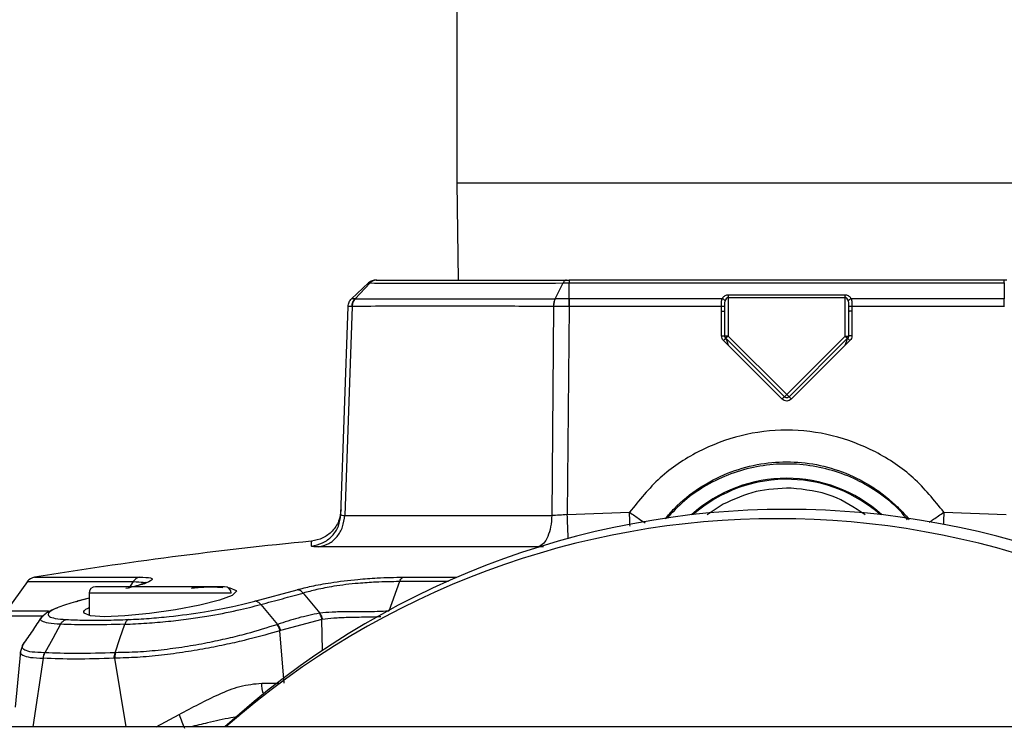
# Model space of a CAD drawing. Units: inches. Extents: x 0.4 to 10.6, y 0.4 to 8.1.
# Drawn here: x 7.1 to 7.2, y 6.3 to 6.4 of the extents above; entities that cross this region are included whole.
import ezdxf

# ---------------------------------------------------------------- set-up
doc = ezdxf.new("R2010")
doc.units = ezdxf.units.IN
doc.header["$MEASUREMENT"] = 0

msp = doc.modelspace()

# ---------------------------------------------------------------- linework, layer by layer
at = {"color": 7, "linetype": 'Continuous', "lineweight": 25}
for p, q in [((7.151810743921823, 6.453209866850218), (7.151810743921823, 6.337865866850311)), ((7.151810743921823, 6.337865866850311), (7.152003535071788, 6.323884323543161)), ((7.139130495793004, 6.323461256174491), (7.136685770708916, 6.321181513152121)), ((7.137190208018388, 6.321181519941656), (7.13934432130768, 6.323461220214377)), ((7.165976868497065, 6.321181546820563), (7.167132780998666, 6.323461271340512)), ((7.167983785878202, 6.321181506718312), (7.167983785878202, 6.323461256175481)), ((7.167983785878202, 6.323461256175481), (7.230637701965446, 6.323461256175481)), ((7.230637701965446, 6.323884323543151), (7.167983893467494, 6.323884323542925)), ((7.230637701965446, 6.323461256175481), (7.230637701965446, 6.321181513278344)), ((7.207746734865903, 6.32171349976585), (7.190874752977746, 6.32171349976585)), ((7.207746734865903, 6.32136797833197), (7.207746734865903, 6.321713499765831)), ((7.137190201034468, 6.321181509365915), (7.13718587868299, 6.32118150843631)), ((7.165976886000484, 6.321181509960423), (7.165985204505438, 6.321181510777501)), ((7.167983786236156, 6.321181511814804), (7.167975950100722, 6.321181507418111)), ((7.190007207908359, 6.321181506718255), (7.167983785878202, 6.321181506718255)), ((7.190874752977746, 6.32136797833197), (7.190874752977777, 6.31582309254819)), ((7.190874752977746, 6.32136797833197), (7.207746734865903, 6.32136797833197)), ((7.207746734865903, 6.315823092548182), (7.207746734865903, 6.32136797833197)), ((7.230637701965446, 6.321181513278267), (7.20861428014499, 6.321181506718255)), ((7.230645496968124, 6.321181509550867), (7.230637701903085, 6.321181513864883)), ((7.135138620080129, 6.290093606024095), (7.136185933014867, 6.320084724489766)), ((7.136746870201523, 6.320084718654961), (7.135687055868528, 6.289986367479688)), ((7.13675066305195, 6.320084788841574), (7.136746870201523, 6.320084718654961)), ((7.165745954020562, 6.320084717407088), (7.165499323267053, 6.289986367463306)), ((7.165745954020562, 6.320084717407088), (7.165738791609646, 6.320084717407088)), ((7.167978064401146, 6.320084728442834), (7.167715967061826, 6.290093606668347)), ((7.167983785878202, 6.320084728442834), (7.167978064401146, 6.320084728442834)), ((7.189930188975762, 6.320084728442834), (7.167983785878202, 6.320084728442834)), ((7.189929844306235, 6.319383086061069), (7.189930188975762, 6.320084728442834)), ((7.189929871087982, 6.315839580499371), (7.189929844306234, 6.319383086061069)), ((7.190402312032864, 6.319366598106773), (7.190402470976126, 6.320068240477797)), ((7.190402312032864, 6.315823092548174), (7.190402312032864, 6.319366597903083)), ((7.208219016865717, 6.320068240553545), (7.208219175810785, 6.319366599397167)), ((7.208219175810822, 6.319366599602409), (7.208219175810822, 6.315823092753451)), ((7.208691298866843, 6.320084729575593), (7.208691643755163, 6.319383087348585)), ((7.230637659248439, 6.320084729575595), (7.208691298866843, 6.320084729575593)), ((7.208691643755163, 6.319383087348585), (7.208691616755667, 6.315839580499371)), ((7.230643423478832, 6.32008472427449), (7.230637659248439, 6.32008472427449)), ((7.190874753328707, 6.314503315365038), (7.190206621174376, 6.315171447647404)), ((7.190874752977777, 6.31582309254819), (7.190402312032864, 6.31582309254819)), ((7.190874752977777, 6.31582309254819), (7.190540686781924, 6.315489026352337)), ((7.198976677725837, 6.307053035408446), (7.190540686781951, 6.315489026352332)), ((7.190874752977777, 6.31582309254819), (7.199310743921846, 6.307387101604101)), ((7.199310743921846, 6.307387101604101), (7.207746734865903, 6.315823092548182)), ((7.208080801061707, 6.315489026352325), (7.199644810117695, 6.307053035408312)), ((7.207746734865903, 6.315823092548182), (7.208080801061729, 6.315489026352333)), ((7.207746734865903, 6.315823092548182), (7.208219175810785, 6.31582309254819)), ((7.208414867409462, 6.315171448231968), (7.207746734832502, 6.314503315682678)), ((7.198642611243702, 6.30673545736772), (7.190874753328707, 6.314503315365038)), ((7.207746734832502, 6.314503315682678), (7.199978876313497, 6.306735457163622)), ((7.199310743921846, 6.307387101604101), (7.198976677725971, 6.307053035408287)), ((7.199310743921846, 6.307387101604101), (7.199644810117682, 6.307053035408282)), ((7.167715967061826, 6.290093606668347), (7.176691711046864, 6.290443204537009)), ((7.221929776795211, 6.290443204530393), (7.230905520806707, 6.290093603807247)), ((7.135687055868528, 6.289986367479688), (7.1654993232672, 6.289986367463307)), ((7.163526854904381, 6.285455357737239), (7.131975420596497, 6.285455357924007)), ((7.089997983400092, 6.280454252936473), (7.086936633620163, 6.276193987100405)), ((7.104725731312922, 6.279576395603476), (7.10526466588366, 6.280448176421917)), ((7.122760330772453, 6.277640318220154), (7.128822376758274, 6.279272930553185)), ((7.14358330853287, 6.280448609330204), (7.142024884314479, 6.276194517168811)), ((7.098876649433635, 6.278076877741645), (7.09717496949694, 6.277623550088419)), ((7.098876649433635, 6.278774087322677), (7.098876649433635, 6.275622312282771)), ((7.129714244236761, 6.278801434687336), (7.132095022774584, 6.275910094921217)), ((7.12360574962784, 6.277156952875839), (7.126019965671624, 6.274271824749164)), ((7.092141778913267, 6.275378780676768), (7.091983082900356, 6.275237930027423)), ((7.092552935732461, 6.275743702919639), (7.092241205220487, 6.275467026497674)), ((7.132411101545437, 6.275013322890172), (7.126458782702914, 6.273400983918266)), ((7.13209500750061, 6.275910072508778), (7.132040577353951, 6.275902363455875)), ((7.132411101552061, 6.275013322891339), (7.132454486021136, 6.275022096360416)), ((7.126458782702914, 6.273400983918266), (7.126369488934107, 6.273371898755292)), ((7.126960892260858, 6.265828247905012), (7.126369488934107, 6.273371898755292)), ((7.089407516154933, 6.27149006100966), (7.088991003149959, 6.270405427387336)), ((7.089457007604844, 6.271502232829583), (7.089507221920841, 6.271617972430759)), ((7.088997917769833, 6.270407015888567), (7.088246363433065, 6.262376702189808)), ((7.092323367015429, 6.269412125449588), (7.092262977030565, 6.269412226488757)), ((7.102571552141268, 6.26941459383083), (7.102505671828398, 6.269412276865867)), ((7.102696021867652, 6.270213145960142), (7.102625742911116, 6.270210366378001)), ((7.484562516022366, 6.259514342191578), (6.914641256179985, 6.259514342191578))]:
    msp.add_line(p, q, dxfattribs=at)
at = {"color": 1, "linetype": 'Continuous', "lineweight": 25}
for p, q in [((7.151810743921823, 6.337865866850311), (7.246810743921824, 6.337865866850311)), ((7.190672656568609, 6.315106207619118), (7.190874753328707, 6.314503315365037)), ((7.207746734832502, 6.314503315682678), (7.207953529134052, 6.31511873945367)), ((7.19017128780731, 6.291593198341734), (7.187863639780663, 6.290079683976884)), ((7.164313869926078, 6.285465518344366), (7.163526854904381, 6.285455357737239)), ((7.091019989938919, 6.281084102098582), (7.10613755901798, 6.281084102098598)), ((7.150621950954887, 6.280442531546084), (7.143583309381522, 6.280448608614433)), ((7.098876649433635, 6.278054206964462), (7.097267447817202, 6.277640128337096)), ((7.119349090378519, 6.278774087322678), (7.098876649433635, 6.278774087322677)), ((7.093055544013186, 6.276193987100406), (7.086936633619742, 6.276193987100405)), ((7.132499336802777, 6.270537497014289), (7.132411101545437, 6.275013322890172)), ((7.092262976930295, 6.269412226488925), (7.090789939536269, 6.259514342191575)), ((7.104231976269513, 6.259514342191575), (7.102571552269515, 6.269414593048964)), ((7.123734580063871, 6.26583248466926), (7.1262047347895, 6.265829240885956)), ((7.10855391302758, 6.259514342191575), (7.111848657556795, 6.261298374595997))]:
    msp.add_line(p, q, dxfattribs=at)
at = {"color": 7, "linetype": 'Continuous', "lineweight": 25, "flags": 128}
for points in [[(7.118894142119185, 6.279560064869782), (7.11913016704155, 6.279544167937756), (7.120056523623435, 6.279193138577652), (7.120104997030328, 6.279058662410132), (7.11947294517752, 6.278468500432443), (7.117662003217383, 6.277774882915649), (7.114848793629832, 6.277047001349224), (7.111344241729989, 6.276371029722519), (7.107585224971319, 6.275833410955222), (7.104041153140614, 6.275498955406826), (7.101115511469888, 6.275399734572026), (7.099097481720016, 6.275537642452433), (7.098169878537236, 6.275893296987348), (7.098120745061643, 6.276030362953322), (7.098120745061643, 6.276030362953322)], [(7.094771464954909, 6.27430188840207), (7.093650628403422, 6.272256346432005), (7.092530104135954, 6.270210650631025)], [(7.102625717054029, 6.270210394411215), (7.103327049870321, 6.272256100710311), (7.104028499868685, 6.274301850602856)]]:
    msp.add_lwpolyline(points, dxfattribs=at)
at = {"color": 7, "linetype": 'Continuous', "lineweight": 25}
for centre, radius, start, end in [((7.19931074392153, 6.274863536141576), 0.02047189101150351, 47.97743389435598, 132.0225661059679), ((7.199310743921825, 6.170856827480159), 0.1200000000000002, 90, 132.3696327746377), ((7.199310743921825, 6.170856827480159), 0.1200000000000002, 47.63036722536226, 90), ((7.197968258633243, 6.169514342191573), 0.12, 48.59037789073096, 131.4096221092691), ((7.192168929560079, 5.659336817733702), 0.6299212598425196, 95.58244412319831, 99.24021140610998), ((7.091272862287966, 6.279529733888348), 0.001574803149606589, 99.24021148477937, 144.3006313798104), ((7.099821531323399, 6.278774087322677), 0.00094488188976527, 90, 180), ((7.118404208488753, 6.278774087322678), 0.00094488188976527, 0, 90)]:
    msp.add_arc(centre, radius, start, end, dxfattribs=at)
at = {"color": 1, "linetype": 'Continuous', "lineweight": 25}
for radius, start, end in [(0.02032242354096882, 88.11041951374678, 131.4280387158572), (0.02032242354096842, 48.57196128446575, 88.11041951374678)]:
    msp.add_arc((7.19931074392153, 6.274863536141576), radius, start, end, dxfattribs=at)
at = {"color": 7, "linetype": 'Continuous', "lineweight": 25}
for points, knots in [([(7.139130487181509, 6.323461270935907), (7.13914114705743, 6.323460775440672), (7.139162467961201, 6.323459784396658), (7.139283707299286, 6.323460741403298), (7.139344330243507, 6.32346121993247)], [0, 0, 0, 0, 0.4999729858468728, 1, 1, 1, 1]), ([(7.140298448007494, 6.32388432354315), (7.14021090458812, 6.323879016546921), (7.140035817031154, 6.323868402510921), (7.139783019083751, 6.323782226268655), (7.139545938648896, 6.323651200290971), (7.139411511887439, 6.323524569415962), (7.139344298287257, 6.32346125377173)], [0, 0, 0, 0, 0.2499971324970399, 0.4999963160047338, 0.7499973417374708, 1, 1, 1, 1]), ([(7.139344298287639, 6.323461253772133), (7.140988331496238, 6.323451133636807), (7.144278580573728, 6.323430879930407), (7.150881495398342, 6.323424520208119), (7.158436116358068, 6.323430907344581), (7.164235189514574, 6.323451154509711), (7.16713278495988, 6.32346127131491)], [0, 0, 0, 0, 0.2498325237157443, 0.4999967314431601, 0.75016573260809, 1, 1, 1, 1]), ([(7.140204511459148, 6.32388432354315), (7.140210132696191, 6.32388432354315), (7.140221837633484, 6.32388432354315), (7.140272247318972, 6.32388432354315), (7.140298448007494, 6.32388432354315)], [0, 0, 0, 0, 0.4802449516069657, 0.9999999999999999, 0.9999999999999999, 0.9999999999999999, 0.9999999999999999]), ([(7.140298448007494, 6.32388432354315), (7.140307682810117, 6.32388432354315), (7.140735179995771, 6.323884323543151), (7.141642987081824, 6.32388432354315), (7.143058603749395, 6.323884323543151), (7.144567558634228, 6.32388432354315), (7.147315811430136, 6.323884323543151), (7.1519696718899, 6.323884323543151), (7.159095923137262, 6.323884323543151), (7.164783658558272, 6.323884323543151), (7.167625776145604, 6.32388432354315)], [0, 0, 0, 0, 0.001583648992287719, 0.07331022815269872, 0.1427581197490442, 0.2122159282084071, 0.2817782815487304, 0.5001577881433785, 0.7502326961340914, 0.9999999999999999, 0.9999999999999999, 0.9999999999999999, 0.9999999999999999]), ([(7.167625776145966, 6.32388432376627), (7.167580296168859, 6.323879090590556), (7.167489346036582, 6.323868625369293), (7.167358654151841, 6.323781826494947), (7.167236235950644, 6.323651389632924), (7.167167278703551, 6.323524624458449), (7.167132796545933, 6.323461235374473)], [0, 0, 0, 0, 0.2500283903138578, 0.500002784039345, 0.7499757670692195, 1, 1, 1, 1]), ([(7.167132796545933, 6.323461235374473), (7.167268341113406, 6.323460752792781), (7.167539448118804, 6.32345978756577), (7.167835662267773, 6.323460775492343), (7.167983779104975, 6.32346126948819)], [0, 0, 0, 0, 0.4999670416989008, 1, 1, 1, 1]), ([(7.167625776145604, 6.32388432354315), (7.167684432438932, 6.323884323543151), (7.167798587246272, 6.323884323543151), (7.167923274436678, 6.32388432354315), (7.167983893467494, 6.32388432354315)], [0, 0, 0, 0, 0.5138311271756963, 1, 1, 1, 1]), ([(7.230995540998045, 6.323884323543151), (7.23093618865761, 6.323884323543151), (7.230821835896397, 6.323884323543151), (7.230697502694094, 6.323884323543151), (7.230637701965446, 6.323884323543151)], [0, 0, 0, 0, 0.5190284852352461, 1, 1, 1, 1]), ([(7.190874752977746, 6.32171349976585), (7.190821461498115, 6.321710894404427), (7.190712142735152, 6.321705549931171), (7.190509300424706, 6.321653791600541), (7.190295510942796, 6.321544528164763), (7.190114003844763, 6.321373171035783), (7.190042526547094, 6.321244892302211), (7.190007207908359, 6.321181506718312)], [0, 0, 0, 0, 0.1283100583632966, 0.2632071196554782, 0.5160467179064779, 0.7608671327587835, 1, 1, 1, 1]), ([(7.20861428014499, 6.321181506718313), (7.208577574875458, 6.321247921251897), (7.208506518043974, 6.321376491519366), (7.20832205294601, 6.321546282318733), (7.20811259591924, 6.321653335470529), (7.20791008928049, 6.321705873197743), (7.207800662386662, 6.321710982038301), (7.207746734865903, 6.32171349976585)], [0, 0, 0, 0, 0.2500105749798931, 0.4839893433038907, 0.736770474057329, 0.8702758048958342, 1, 1, 1, 1]), ([(7.136185933010958, 6.320084724379844), (7.136195347480372, 6.320187571639073), (7.136214176429525, 6.320393266270324), (7.136318760977993, 6.320686479365476), (7.136471440653144, 6.320957774046274), (7.136614328933031, 6.321106931061276), (7.136685773033793, 6.321181509527875)], [0, 0, 0, 0, 0.2499998629103063, 0.4999999999954777, 0.7500001371035413, 1, 1, 1, 1]), ([(7.137185878791904, 6.321181508347245), (7.137041685997156, 6.321181289570674), (7.136753209144463, 6.321180851879063), (7.136708256427404, 6.321181290333294), (7.136685772958203, 6.321181509629764)], [0, 0, 0, 0, 0.4998418188537355, 1, 1, 1, 1]), ([(7.13674687020151, 6.320084718655434), (7.136755031585197, 6.320187566535795), (7.136771354361525, 6.320393262409309), (7.13686312762036, 6.320686477044093), (7.136997309171914, 6.320957772790639), (7.137123022274888, 6.321106929855645), (7.137185878791904, 6.321181508347245)], [0, 0, 0, 0, 0.2499998629282641, 0.5000000000263166, 0.7500001371283779, 1, 1, 1, 1]), ([(7.137190186741199, 6.321181549314081), (7.137127291827579, 6.321106971704249), (7.137001501804991, 6.320957816252953), (7.136867195000345, 6.320686527875702), (7.136775289269401, 6.320393322378204), (7.136758871612533, 6.320187633391079), (7.136750662780491, 6.320084788852332)], [0, 0, 0, 0, 0.2499991141586589, 0.4999990047927174, 0.7499993925625145, 1, 1, 1, 1]), ([(7.137190186741199, 6.321181549314081), (7.138937312337, 6.321180126904397), (7.142431982360847, 6.321177281744038), (7.1492806964912, 6.321175851542747), (7.157064898576356, 6.32117725584201), (7.163006478847517, 6.321180123153789), (7.165976873529592, 6.321181556618838)], [0, 0, 0, 0, 0.2499702458267618, 0.5000004161372376, 0.7500334865196955, 1, 1, 1, 1]), ([(7.165976883199885, 6.321181513415266), (7.165942947925375, 6.321106934954878), (7.165875077379686, 6.320957778041421), (7.165802429989673, 6.320686484032461), (7.165752541878295, 6.320393272150575), (7.165743375184089, 6.320187578530151), (7.165738791842026, 6.320084731833027)], [0, 0, 0, 0, 0.2500002998879145, 0.5000005752357242, 0.7500005625100636, 1, 1, 1, 1]), ([(7.165985204463084, 6.321181510777166), (7.165951224686775, 6.321106932217894), (7.165883265096611, 6.320957775016949), (7.16581035272049, 6.320686478396176), (7.165760124455943, 6.320393262567251), (7.16575067751412, 6.320187565755495), (7.165745954045762, 6.320084717405198)], [0, 0, 0, 0, 0.2499998587636952, 0.4999999937444418, 0.7500001319768569, 1, 1, 1, 1]), ([(7.16797595010089, 6.321181507412744), (7.167628783919413, 6.321181271668897), (7.166934623008743, 6.321180800297631), (7.166301625196478, 6.321181273989654), (7.165985204463084, 6.321181510777166)], [0, 0, 0, 0, 0.5001234960656871, 1, 1, 1, 1]), ([(7.167975950100722, 6.321181507418111), (7.167976096347335, 6.321106929014982), (7.167976388840721, 6.320957772126183), (7.167976913738434, 6.320686478001229), (7.167977477039124, 6.320393265635484), (7.167977868591441, 6.320187571569132), (7.167978064367494, 6.320084724592127)], [0, 0, 0, 0, 0.2499998597959149, 0.499999996277272, 0.7500001346796107, 1, 1, 1, 1]), ([(7.189930188975762, 6.320084728442832), (7.189930328137804, 6.320286710124731), (7.189930546443847, 6.320603562488337), (7.189953161092048, 6.320964098656508), (7.18999032507535, 6.321113594040837), (7.190007207908359, 6.321181506718255)], [0, 0, 0, 0, 0.4896819192771283, 0.7681729950923373, 1, 1, 1, 1]), ([(7.190440980422486, 6.320835985284411), (7.19042068569356, 6.320879463226433), (7.190380095442604, 6.320966420809566), (7.190263970355156, 6.321071184644262), (7.190135900027844, 6.321145625882256), (7.190050105270098, 6.32116954643514), (7.190007207867242, 6.321181506718269)], [0, 0, 0, 0, 0.2797361238523864, 0.5594831795997244, 0.7797414666630351, 1, 1, 1, 1]), ([(7.190402470976126, 6.320068240477797), (7.19040069120293, 6.320207865988352), (7.19039729033403, 6.320474668554959), (7.190426877211219, 6.320719351846254), (7.190440980418646, 6.320835985284411)], [0, 0, 0, 0, 0.5233289631763889, 1, 1, 1, 1]), ([(7.190874752977746, 6.32136797833197), (7.190849567419447, 6.321365653622338), (7.190796694411537, 6.321360773270299), (7.190721302753161, 6.321323650232605), (7.190649976565589, 6.32126657803332), (7.190524118861583, 6.321115097417803), (7.190477801098696, 6.32095959956198), (7.190440980418646, 6.320835985284411)], [0, 0, 0, 0, 0.09510423001574243, 0.1996559554569857, 0.3196667134368341, 0.4591635538673315, 1, 1, 1, 1]), ([(7.208180507417323, 6.320835985284411), (7.208143691244511, 6.320959596455544), (7.208097377555937, 6.321115095760519), (7.207971513237123, 6.321266568256735), (7.207900181541837, 6.321323644934006), (7.207824789993495, 6.321360771746903), (7.207771918492643, 6.321365653206716), (7.207746734865903, 6.32136797833197)], [0, 0, 0, 0, 0.540813317781975, 0.6803276294973758, 0.8003487917829601, 0.9049026143600276, 1, 1, 1, 1]), ([(7.208614279976406, 6.321181506718269), (7.208559697145477, 6.321165340956388), (7.208450529350541, 6.321133008800876), (7.208319007332462, 6.321040509387914), (7.208225552736434, 6.320938494996744), (7.208195522531851, 6.32087015520126), (7.208180507421162, 6.320835985284411)], [0, 0, 0, 0, 0.2797361237682601, 0.5594831795042363, 0.7797414665884224, 1, 1, 1, 1]), ([(7.208180507417323, 6.320835985284411), (7.208194610812683, 6.320719348999416), (7.208224197381965, 6.320474665542779), (7.208220796570423, 6.320207863021911), (7.208219016865717, 6.320068240553545)], [0, 0, 0, 0, 0.476682349505762, 1, 1, 1, 1]), ([(7.20861428014499, 6.321181506718255), (7.208631161503969, 6.32111359711639), (7.208668324327808, 6.320964100113551), (7.208690943816995, 6.320603564145964), (7.208691160648738, 6.320286707584791), (7.208691298867399, 6.320084728442832)], [0, 0, 0, 0, 0.231816779514007, 0.5103242073703856, 1, 1, 1, 1]), ([(7.13674687020151, 6.320084718655434), (7.136584305046195, 6.320084787479919), (7.136259272985422, 6.320084925087292), (7.136210374776502, 6.320084791340976), (7.136185933062454, 6.320084724488033)], [0, 0, 0, 0, 0.5001511387147415, 1, 1, 1, 1]), ([(7.165738791847844, 6.320084731832597), (7.162755795750325, 6.320092477054912), (7.15678814632559, 6.320107971802467), (7.148959461827078, 6.320113786300898), (7.142057096309537, 6.320107990221719), (7.138519811061805, 6.320092524108092), (7.13675066305195, 6.320084788841574)], [0, 0, 0, 0, 0.2497897503965087, 0.4997182736838304, 0.7497876596052847, 1, 1, 1, 1]), ([(7.167978064367966, 6.320084724645985), (7.167588851556949, 6.320084792632736), (7.166810116058105, 6.320084928660366), (7.166100768805085, 6.320084787842266), (7.165745954045762, 6.320084717405198)], [0, 0, 0, 0, 0.4998010384727365, 1, 1, 1, 1]), ([(7.190402458851069, 6.320068240539843), (7.190394008298205, 6.320070365788442), (7.190377106662647, 6.320074616418884), (7.190267211714995, 6.320080006395089), (7.190112822450952, 6.320083843101562), (7.189991065808395, 6.320084433351374), (7.189930188975786, 6.320084728469062)], [0, 0, 0, 0, 0.2499900927024988, 0.4999958592849821, 0.7500040429839427, 1, 1, 1, 1]), ([(7.208691298867399, 6.320084728442818), (7.208630422042407, 6.320084433324428), (7.208508665419133, 6.320083843073236), (7.208354276195678, 6.320080006366589), (7.208244381275597, 6.320074616391312), (7.208227479642818, 6.320070365761823), (7.208219029091648, 6.32006824051378)], [0, 0, 0, 0, 0.2499959860540048, 0.5000041821677698, 0.7500099370012278, 0.9999999999999999, 0.9999999999999999, 0.9999999999999999, 0.9999999999999999]), ([(7.190206621174376, 6.315171447647404), (7.190127690212951, 6.315269233333817), (7.189969830976603, 6.3154648013784), (7.189943190899732, 6.315714655543081), (7.189929871087982, 6.315839580499371)], [0, 0, 0, 0, 0.500008509170476, 1, 1, 1, 1]), ([(7.190206621174376, 6.315171447647403), (7.190249715854998, 6.315214249573166), (7.190335907689414, 6.31529985588106), (7.190445170244612, 6.315405282970052), (7.19052288721923, 6.315477607533702), (7.190534753736077, 6.315485220168245), (7.190540686824376, 6.315489026376379)], [0, 0, 0, 0, 0.2499928203431877, 0.4999999875742711, 0.7500071620221507, 1, 1, 1, 1]), ([(7.190540686781933, 6.315489026352314), (7.190541548805496, 6.31548708842892), (7.1905433334633, 6.315483076322684), (7.190556270937872, 6.315445876906386), (7.190595835780647, 6.31533019245185), (7.190641841561797, 6.315196054317253), (7.190672656568609, 6.315106207619118)], [0, 0, 0, 0, 0.1033279279328598, 0.2139210586642988, 0.4734786079621876, 1, 1, 1, 1]), ([(7.207953529134052, 6.31511873945367), (7.207972021728828, 6.315173655846909), (7.208005547411661, 6.315273215135599), (7.208045608605969, 6.315392604351367), (7.208068563826687, 6.315457983712775), (7.208078657632158, 6.31548465447342), (7.208080103365916, 6.3154876032864), (7.208080801061716, 6.315489026352314)], [0, 0, 0, 0, 0.3325138343017111, 0.6028225611761963, 0.8194816646696396, 0.9128837631569393, 0.9999999999999999, 0.9999999999999999, 0.9999999999999999, 0.9999999999999999]), ([(7.208080801066973, 6.315489026343781), (7.20808673420281, 6.31548522018341), (7.208098600814883, 6.315477607644298), (7.208176317982001, 6.31540528325397), (7.208285580733965, 6.31529985633536), (7.208371772675001, 6.315214250114662), (7.208414867409462, 6.315171448231969)], [0, 0, 0, 0, 0.2499928273965646, 0.4999999975702049, 0.750007169161625, 1, 1, 1, 1]), ([(7.208691616755667, 6.315839580499371), (7.208678297797987, 6.315714656869659), (7.208651659138323, 6.315464802629116), (7.208493799455989, 6.315269234852456), (7.208414867409462, 6.315171448231968)], [0, 0, 0, 0, 0.4999860296138913, 0.9999999999999999, 0.9999999999999999, 0.9999999999999999, 0.9999999999999999]), ([(7.199978876313497, 6.306735457163622), (7.199881080699163, 6.306657959295408), (7.19968580311737, 6.306503212107588), (7.199310739837562, 6.306436534826686), (7.198935680002707, 6.306503215518329), (7.198740404878068, 6.306657960965234), (7.198642611243702, 6.30673545736772)], [0, 0, 0, 0, 0.2504029614267494, 0.5000028387272383, 0.7496018007238037, 1, 1, 1, 1]), ([(7.199644810117706, 6.307053035408304), (7.199596023601083, 6.307014283890438), (7.19949848063206, 6.306936804734955), (7.199310744155529, 6.306903592079448), (7.199123007494338, 6.306936804568672), (7.199025464360187, 6.307014283816451), (7.198976677725944, 6.307053035408304)], [0, 0, 0, 0, 0.2500768739623296, 0.4999996404712382, 0.7499225868279703, 0.9999999999999999, 0.9999999999999999, 0.9999999999999999, 0.9999999999999999]), ([(7.221929776795211, 6.290443204530393), (7.220540350891303, 6.292169210426822), (7.217761468308059, 6.295621260450269), (7.212179567767942, 6.299350865178077), (7.205948559288138, 6.301726006288352), (7.199310732438808, 6.30252399280541), (7.192672884408649, 6.301726185734304), (7.186441809455531, 6.299351096196129), (7.180860020424558, 6.295621294739515), (7.1780811404542, 6.292169225844281), (7.176691711046864, 6.290443204537009)], [0, 0, 0, 0, 0.1249963375997661, 0.2499954438363597, 0.3749963475650739, 0.4999989102031643, 0.6250026948461229, 0.7500034395981996, 0.8750026714143193, 1, 1, 1, 1]), ([(7.181823146921015, 6.289494102585614), (7.182256897991949, 6.290005204116028), (7.183698509009801, 6.291703896400286), (7.186664719802403, 6.294047111312403), (7.190703712640716, 6.296176982880182), (7.194973304106993, 6.297423792348406), (7.199312049114113, 6.297833905220767), (7.203651906491595, 6.29742359711319), (7.207917673493857, 6.296174347895904), (7.211272001126368, 6.294417188036697), (7.213759303608394, 6.292602770294284), (7.215415891549927, 6.29108084036883), (7.216483013226885, 6.289978078546449), (7.216929114292877, 6.2893827614692), (7.216961283135578, 6.289339832494409)], [0, 0, 0, 0, 0.05013618969569694, 0.1666321729252399, 0.2799654342932782, 0.3901400746899505, 0.4971606594508095, 0.6041895077668034, 0.714363677938614, 0.8276877351090804, 0.8856071866840568, 0.9443187028262937, 0.9959847598969301, 1, 1, 1, 1]), ([(7.21668805350537, 6.289371300085182), (7.216419283566362, 6.289713834607772), (7.21536367434873, 6.29105915842165), (7.213051880572461, 6.292957593078063), (7.209849214868028, 6.294972907320122), (7.206351695593001, 6.296398921371374), (7.202643357052697, 6.297254221861158), (7.198812040013683, 6.297490466505554), (7.194969675889149, 6.29708661147024), (7.191215460589164, 6.296048042722936), (7.187707194104568, 6.29438465571785), (7.184547034108873, 6.292228816952776), (7.182843839435944, 6.290415828516722), (7.182015122368667, 6.289533689508414)], [0, 0, 0, 0, 0.0331808093773869, 0.1303195154799971, 0.2258395692369032, 0.3213551422415274, 0.4168669256413566, 0.5150175252427858, 0.6127906006656529, 0.7103180594763706, 0.8106872168653002, 0.9078867865599505, 1, 1, 1, 1]), ([(7.135163589536996, 6.29080863771418), (7.135084489822561, 6.290244172041194), (7.134926290565584, 6.289115241921886), (7.133952444515176, 6.28767597960959), (7.132576828060104, 6.28661412674812), (7.131459985324209, 6.286385713702535), (7.130901563349849, 6.28627150705572)], [0, 0, 0, 0, 0.2500002718226996, 0.500000000357775, 0.7499997286933942, 1, 1, 1, 1]), ([(7.130881619087966, 6.285561798176379), (7.13143952107982, 6.285676316403515), (7.132555323855977, 6.285905352609917), (7.133929191186266, 6.286966137369211), (7.134901685240339, 6.288403181234131), (7.135059641743236, 6.289530130687877), (7.135138620080093, 6.290093606024096)], [0, 0, 0, 0, 0.2500002707922757, 0.5000000004713215, 0.7499997298843568, 1, 1, 1, 1]), ([(7.135138620153375, 6.290093606919667), (7.135160444364518, 6.290060595394468), (7.13520490882298, 6.289993337999391), (7.135524386271067, 6.289988719234069), (7.135687056607966, 6.289986367468348)], [0, 0, 0, 0, 0.4908237252016345, 1, 1, 1, 1]), ([(7.167715962501036, 6.290093606693545), (7.167337533172761, 6.290060600253049), (7.166566293100685, 6.289993333031282), (7.165859376095145, 6.2899887179384), (7.165499326604975, 6.289986367362836)], [0, 0, 0, 0, 0.4906764339384044, 1, 1, 1, 1]), ([(7.131975420596536, 6.285455357923261), (7.131652198153795, 6.285460197344449), (7.131018169533369, 6.285469690285328), (7.130926537394902, 6.285531499661039), (7.130881618547719, 6.285561799138367)], [0, 0, 0, 0, 0.5097915651253542, 1, 1, 1, 1]), ([(7.106137559017888, 6.281084102099259), (7.106002221352441, 6.281043571459095), (7.10576457604667, 6.280972401941406), (7.105502951631845, 6.280758932430409), (7.1053518855248, 6.280583395583825), (7.105286868858558, 6.280482598177516), (7.105264665977074, 6.280448176343921)], [0, 0, 0, 0, 0.3950041257708405, 0.6936049616376221, 0.8953675554683926, 1, 1, 1, 1]), ([(7.128822376758274, 6.279272930553185), (7.129489240598086, 6.279445916502637), (7.130888375468376, 6.279808855170922), (7.1338242168281, 6.280353121703182), (7.137168831009562, 6.280759574637882), (7.140820820231224, 6.281036397061757), (7.142890697371033, 6.281066260780368), (7.144124994967549, 6.281084068946561)], [0, 0, 0, 0, 0.1730613538357584, 0.3630968728489587, 0.5975832735806151, 0.7600331011611058, 1, 1, 1, 1]), ([(7.143583340203413, 6.280448565844532), (7.143617745770917, 6.280529017985693), (7.143686557009996, 6.280689922511375), (7.143818683451861, 6.280876009703342), (7.143965385692838, 6.281017038069444), (7.144071791861736, 6.281061725312978), (7.144124994967777, 6.281084068943812)], [0, 0, 0, 0, 0.2499991423210405, 0.4999990408603012, 0.7499994189653143, 1, 1, 1, 1]), ([(7.118404208488753, 6.279718969212443), (7.118280094880536, 6.279718969212443), (7.118089168741911, 6.279718969212443), (7.116930561142006, 6.279718969212441), (7.115731404557643, 6.279718969212443), (7.114242869624174, 6.279718969212441), (7.11207969657143, 6.279718969212443), (7.109112869906077, 6.279718969212441), (7.106146043240722, 6.279718969212443), (7.10398287018798, 6.279718969212443), (7.10249433525451, 6.279718969212443), (7.101295178670147, 6.279718969212443), (7.100136571070242, 6.279718969212441), (7.099945644931617, 6.279718969212441), (7.099821531323399, 6.279718969212441)], [0, 0, 0, 0, 0.1197284221972963, 0.184180330119086, 0.2500000000000002, 0.3158196698809155, 0.3802715778027039, 0.5000000000000002, 0.6197284221972964, 0.6841803301190849, 0.7500000000000002, 0.8158196698809155, 0.8802715778027053, 1, 1, 1, 1]), ([(7.107107238842586, 6.280328844333727), (7.107100287981615, 6.280325037118422), (7.107069649413732, 6.280308255366482), (7.106511840723346, 6.280076425618118), (7.105518293139598, 6.27977084757556), (7.104618652824091, 6.27954606923701), (7.104190008975234, 6.279438971043971)], [0, 0, 0, 0, 0.09875653044108361, 0.4353070324181318, 0.7309456202946852, 1, 1, 1, 1]), ([(7.113607091829741, 6.279528830246063), (7.113801477628876, 6.279547462820232), (7.115163193824446, 6.279677988188463), (7.116851332323163, 6.279720911931213), (7.11780533395943, 6.279639182581148), (7.118121072575624, 6.279612133244007)], [0, 0, 0, 0, 0.1002414386448614, 0.7022137989368725, 1, 1, 1, 1]), ([(7.129714253006424, 6.278801447718382), (7.129648707658352, 6.278870494320265), (7.129517616991139, 6.279008587493557), (7.12929318004189, 6.279153911695481), (7.129058528920477, 6.279251287374934), (7.128901094075885, 6.279265716167267), (7.128822376758204, 6.279272930553845)], [0, 0, 0, 0, 0.2500004427113695, 0.5000007750787903, 0.750000719789339, 1, 1, 1, 1]), ([(7.143583340203413, 6.280448565844532), (7.142459546065702, 6.280434601219169), (7.140579832169005, 6.280411243293125), (7.137279268651488, 6.280188174608131), (7.134255653972359, 6.27983224575742), (7.131610608255721, 6.279302529623866), (7.130333405556987, 6.278965041427856), (7.129714245151115, 6.27880143440712)], [0, 0, 0, 0, 0.240585996953224, 0.4024160890749365, 0.6336348706657647, 0.8223940628993899, 1, 1, 1, 1]), ([(7.123605739586318, 6.277156949862623), (7.124649264651784, 6.277436870960861), (7.126738087058289, 6.277997188562614), (7.1287216380606, 6.278533208150987), (7.129714255040423, 6.278801445339905)], [0, 0, 0, 0, 0.4995757716001397, 1, 1, 1, 1]), ([(7.094360882673136, 6.276654530560328), (7.094181410898987, 6.276593729596605), (7.093414046233076, 6.276333763864196), (7.092841987390374, 6.276010587023093), (7.092594900012428, 6.275782448932434), (7.092552935732461, 6.275743702919639)], [0, 0, 0, 0, 0.2021906524096864, 0.8645034193938441, 1, 1, 1, 1]), ([(7.097267447817202, 6.277640128337096), (7.096381303114049, 6.277380279293431), (7.094540392932939, 6.276840459162099), (7.092920164113, 6.27603874998079), (7.092891529606669, 6.275470557552124), (7.093939813000301, 6.275125066959796), (7.095030589981426, 6.275034682057973), (7.095605692947599, 6.274987027380585)], [0, 0, 0, 0, 0.2047929689176896, 0.4254445805055996, 0.6814546213486852, 0.8320496349908623, 0.9999999999999999, 0.9999999999999999, 0.9999999999999999, 0.9999999999999999]), ([(7.096979254160298, 6.27756423824627), (7.097004516718871, 6.277577987353339), (7.097093617701668, 6.277626480420616), (7.097194889404697, 6.277634431558321), (7.097267447818052, 6.277640128331646)], [0, 0, 0, 0, 0.2835272718597149, 1, 1, 1, 1]), ([(7.098120745061643, 6.276030362953322), (7.098147334969723, 6.27621327378548), (7.09817573510223, 6.276408637073492), (7.098834650186574, 6.276658092069049), (7.098876649433635, 6.276673992330308)], [0, 0, 0, 0, 0.9362600006287161, 1, 1, 1, 1]), ([(7.104028523536627, 6.274301830377323), (7.105062113801946, 6.27434949225349), (7.107029237521956, 6.274440202093061), (7.110186086895946, 6.274708269045573), (7.113119931827534, 6.275048705513929), (7.116531980221566, 6.275555978719953), (7.120251822883653, 6.276281724705238), (7.122520047915581, 6.276873639310883), (7.123605730816628, 6.277156958451261)], [0, 0, 0, 0, 0.1666168490995783, 0.3171043371967766, 0.4524135575337527, 0.5756553881660178, 0.7968880147540572, 0.9999999999999999, 0.9999999999999999, 0.9999999999999999, 0.9999999999999999]), ([(7.104570038076881, 6.274987113528339), (7.105535574477564, 6.275034669426648), (7.107368869524469, 6.275124965341705), (7.111083302444374, 6.275470296718508), (7.115327872074843, 6.276038486910442), (7.119622300866916, 6.276840493548792), (7.12174047664072, 6.277380376626128), (7.122760330772453, 6.277640318220154)], [0, 0, 0, 0, 0.1676555424741958, 0.318332975728885, 0.574431773993609, 0.7950984432005441, 1, 1, 1, 1]), ([(7.123605730816628, 6.277156958451261), (7.123543047100681, 6.277226689045153), (7.123417679590169, 6.277366150320396), (7.123204512616474, 6.277514307484649), (7.122982521396006, 6.277614950675355), (7.122834394289952, 6.277631862375089), (7.122760330772365, 6.277640318220909)], [0, 0, 0, 0, 0.2499998060734624, 0.4999999257008488, 0.7500000824775865, 1, 1, 1, 1]), ([(7.092032296840744, 6.275311183821353), (7.091595555929675, 6.274667131219267), (7.090719431731282, 6.273375129358607), (7.089827693976253, 6.27209375978096), (7.089380480365494, 6.271451142697289)], [0, 0, 0, 0, 0.4984920081751807, 1, 1, 1, 1]), ([(7.09203910083822, 6.275241145627594), (7.092039419273586, 6.275308553888946), (7.092039781401951, 6.275385211339502), (7.092254352367966, 6.275489134348969), (7.092280241664414, 6.275501673294241)], [0, 0, 0, 0, 0.8793438975950675, 1, 1, 1, 1]), ([(7.094771438132882, 6.27430190961865), (7.094823352294895, 6.274385422786206), (7.094927180698195, 6.274552449248847), (7.095129816345333, 6.274750565301117), (7.095356584397507, 6.274905099782953), (7.095522656796116, 6.274959718082402), (7.09560569297254, 6.274987027224601)], [0, 0, 0, 0, 0.2499996891569208, 0.4999997600695941, 0.7499999489277327, 1, 1, 1, 1]), ([(7.095605692947599, 6.274987027380585), (7.096448325729324, 6.274954294352751), (7.098148061466814, 6.274888266186729), (7.101165696077024, 6.274888299425446), (7.103441345792654, 6.274954352214842), (7.104570038076881, 6.274987113528339)], [0, 0, 0, 0, 0.331329144511827, 0.6683480633714101, 1, 1, 1, 1]), ([(7.104570037968281, 6.274987113530063), (7.104514601316581, 6.274959792055513), (7.104403727944617, 6.274905149072622), (7.104255335265063, 6.274750572826968), (7.10412499419233, 6.274552413216961), (7.10406068041327, 6.274385357968218), (7.104028523536628, 6.274301830377323)], [0, 0, 0, 0, 0.249999788759761, 0.4999998867082483, 0.7500000435532936, 0.9999999999999999, 0.9999999999999999, 0.9999999999999999, 0.9999999999999999]), ([(7.132040578573636, 6.275902363736678), (7.131019573232781, 6.275690205913782), (7.128982115994855, 6.275266836442), (7.127005876238327, 6.274603001376881), (7.126019964675521, 6.274271825635509)], [0, 0, 0, 0, 0.5011174329694958, 1, 1, 1, 1]), ([(7.142024886576278, 6.276194514104489), (7.14147996165165, 6.276166709161447), (7.140447667394992, 6.276114036065187), (7.138420771673404, 6.276081341876665), (7.136162058539957, 6.276101111198694), (7.133831301435378, 6.276074396424955), (7.132664512693898, 6.275963984915855), (7.13209502277836, 6.275910094919529)], [0, 0, 0, 0, 0.1694734026752312, 0.3210468310977058, 0.5725124405155746, 0.7913505286009114, 1, 1, 1, 1]), ([(7.104028499868082, 6.274301850602863), (7.102278150919025, 6.27425409801617), (7.098777645908999, 6.274158598105108), (7.096106809647205, 6.274254126647229), (7.094771465101762, 6.274301888286337)], [0, 0, 0, 0, 0.5000275514661473, 1, 1, 1, 1]), ([(7.125924230183714, 6.274240971431356), (7.124523774255315, 6.273802675409309), (7.122388822787277, 6.273134506767422), (7.118831124678351, 6.272239212795053), (7.115851024666261, 6.271592088420779), (7.112610577651734, 6.271014081028014), (7.109223986315909, 6.270560877998444), (7.105803613407081, 6.270259928953863), (7.103741404725876, 6.270228883398499), (7.102696022432376, 6.270213145673134)], [0, 0, 0, 0, 0.2223272115620279, 0.3389309132002942, 0.4603058196049952, 0.587283684357071, 0.7201003688669434, 0.8581122652569948, 1, 1, 1, 1]), ([(7.12601997825269, 6.274271844812851), (7.126004006354501, 6.274266777941348), (7.125972056750159, 6.274256642355843), (7.125940174321034, 6.274246195665637), (7.125924230208596, 6.274240971371009)], [0, 0, 0, 0, 0.4999091074881845, 1, 1, 1, 1]), ([(7.126458782702906, 6.273400983918265), (7.12640914209673, 6.273562766126365), (7.12630986094382, 6.27388633034883), (7.126116605777829, 6.274143340042805), (7.126019978252691, 6.274271844812851)], [0, 0, 0, 0, 0.5000002993762942, 1, 1, 1, 1]), ([(7.126369488931588, 6.273371898789167), (7.124933269757172, 6.272959238279513), (7.122742872120561, 6.272329884054777), (7.119093831525838, 6.271481584542464), (7.116040781010584, 6.270855371129691), (7.112721109034899, 6.270284739384254), (7.10925001285842, 6.269822468833476), (7.105749867947706, 6.269501014467902), (7.103638551996838, 6.269443606300583), (7.102571552413321, 6.269414593830615)], [0, 0, 0, 0, 0.2218072454925805, 0.3382812839183568, 0.4596467632315994, 0.5868096815542452, 0.7199774580896418, 0.8584844985088391, 1, 1, 1, 1]), ([(7.092468988976155, 6.270210897319844), (7.092406527368204, 6.270070542485012), (7.092294917630609, 6.269819748968811), (7.092272742086275, 6.269536817390765), (7.092262976930013, 6.269412226488772)], [0, 0, 0, 0, 0.5596429961839803, 1, 1, 1, 1]), ([(7.092323367008878, 6.269412125449867), (7.092335638471511, 6.26955368010353), (7.09236018137578, 6.269836789168648), (7.092473468667803, 6.270086025957567), (7.092530112265353, 6.270210644245412)], [0, 0, 0, 0, 0.5000004277651346, 1, 1, 1, 1]), ([(7.102505671828398, 6.269412276865867), (7.100575813770881, 6.269352117284534), (7.096719939491728, 6.269231917883648), (7.093787917391779, 6.269352096174524), (7.092323367015429, 6.269412125449588)], [0, 0, 0, 0, 0.500498179609142, 1, 1, 1, 1]), ([(7.092468988981381, 6.27021089732264), (7.092479142272068, 6.270210845074104), (7.092499452022775, 6.270210740560723), (7.092519889496568, 6.270210676375544), (7.092530109828096, 6.270210644277946)], [0, 0, 0, 0, 0.4999219750794907, 1, 1, 1, 1]), ([(7.102625717077991, 6.270210394368844), (7.100714970087057, 6.270148432414916), (7.096890483890804, 6.27002441147514), (7.093984321577567, 6.270148538696318), (7.092530103554423, 6.270210650864441)], [0, 0, 0, 0, 0.4996088083168576, 1, 1, 1, 1]), ([(7.102505671828239, 6.269412276865877), (7.102510106061173, 6.269553759392727), (7.102518974525101, 6.269836724384585), (7.102590136232211, 6.270085837725572), (7.102625717077991, 6.270210394368844)], [0, 0, 0, 0, 0.5000001092712458, 1, 1, 1, 1]), ([(7.102696022432376, 6.270213145673134), (7.102656077893079, 6.270072816105734), (7.10258470283569, 6.269822067665449), (7.102575572862467, 6.269539169892544), (7.102571552413321, 6.269414593830615)], [0, 0, 0, 0, 0.5596428326364213, 1, 1, 1, 1]), ([(7.111848657614895, 6.261298374719387), (7.113749962051645, 6.262321422794981), (7.116651706435938, 6.263882784537393), (7.120669191081463, 6.265518669550549), (7.122694154987379, 6.265725972546671), (7.123734580105604, 6.265832484689241)], [0, 0, 0, 0, 0.4802518998026898, 0.7329537691931122, 1, 1, 1, 1]), ([(7.111848657614895, 6.261298374719387), (7.111990366611936, 6.260947805158391), (7.11227378461517, 6.260246666013757), (7.112501627621668, 6.259628368695064), (7.112615549128597, 6.259319220025733)], [0, 0, 0, 0, 0.4999999838521253, 1, 1, 1, 1])]:
    msp.add_open_spline(points, degree=3, knots=knots, dxfattribs=at)
for points in [[(7.140204511459148, 6.32388432354315), (7.140105984528485, 6.32387901349531), (7.139908930667159, 6.323868393399629), (7.139624397752006, 6.323782220146975), (7.139357533818772, 6.323651191713352), (7.13920617513496, 6.323524568020744), (7.139130495793052, 6.323461256174439)], [(7.167983893467494, 6.323884323542925), (7.16798388450172, 6.323879012067564), (7.167983866570172, 6.32386838911684), (7.167983839672848, 6.323782214892864), (7.167983812775526, 6.323651187690802), (7.167983794843977, 6.323524566680553), (7.167983785878202, 6.323461256175428)], [(7.230637701965446, 6.323461256175429), (7.230637701965446, 6.323524568021591), (7.230637701965446, 6.323651191713914), (7.230637701965446, 6.323782220147224), (7.230637701965446, 6.323868393399668), (7.230637701965446, 6.323879013495323), (7.230637701965446, 6.323884323543151)], [(7.190874752977746, 6.321713499765831), (7.190874752977746, 6.321690071270726), (7.190874752977746, 6.321643214280517), (7.190874752977746, 6.321557515217547), (7.190874752977746, 6.321464907162578), (7.190874752977746, 6.321400287942172), (7.190874752977746, 6.32136797833197)], [(7.136185933199588, 6.320084729777634), (7.136195346964301, 6.320187577061819), (7.136214174493726, 6.32039327163019), (7.136318750964795, 6.320686487943856), (7.136471437642961, 6.320957778974322), (7.136614326353646, 6.321106935092804), (7.136685770708988, 6.321181513152045)], [(7.167983785878202, 6.320084728442832), (7.167983785878202, 6.32018757506249), (7.167983785878202, 6.320393268301805), (7.167983785878202, 6.320686482967989), (7.167983785878202, 6.320957772807051), (7.167983785878202, 6.321106928747854), (7.167983785878202, 6.321181506718255)], [(7.230637659248439, 6.320084729575592), (7.230637662808189, 6.320187576893145), (7.23063766992769, 6.32039327152825), (7.230637680606943, 6.320686487938362), (7.230637691286194, 6.320957779051593), (7.230637698405696, 6.321106935202709), (7.230637701965446, 6.321181513278267)], [(7.189929844306234, 6.319383085854253), (7.189991754209172, 6.319382838118632), (7.190115574015045, 6.319382342647391), (7.190271746750658, 6.319378529868025), (7.190381005871587, 6.319373079734302), (7.190395209979105, 6.31936875851349), (7.190402312032864, 6.319366597903083)], [(7.208691643755163, 6.319383087348316), (7.208629734321751, 6.319382839617553), (7.208505915454928, 6.319382344156027), (7.20834974342608, 6.319378531434705), (7.208240483952239, 6.319373081374871), (7.208226278524627, 6.31936876019323), (7.208219175810822, 6.319366599602409)], [(7.189929871087982, 6.315839580499368), (7.189991778352766, 6.315839332659531), (7.190115592882332, 6.315838836979853), (7.19027175584473, 6.315835024154113), (7.190381007441484, 6.315829574145322), (7.190395210502404, 6.315825253080557), (7.190402312032864, 6.315823092548174)], [(7.190540686781941, 6.315489026352322), (7.190520047618424, 6.315512134116489), (7.190478769291389, 6.315558349644821), (7.190435832183427, 6.315641285602351), (7.190407548725649, 6.315730291300527), (7.190404057597125, 6.315792158798969), (7.190402312032864, 6.31582309254819)], [(7.208219175810785, 6.31582309254819), (7.208217430246523, 6.315792158798969), (7.208213939117999, 6.315730291300527), (7.208185655660222, 6.315641285602351), (7.20814271855226, 6.315558349644822), (7.208101440225225, 6.315512134116489), (7.208080801061707, 6.315489026352322)], [(7.208691616755667, 6.315839580499385), (7.208629709981851, 6.315839332663557), (7.20850589643422, 6.315838836991902), (7.208349734258001, 6.315835024223828), (7.208240482369508, 6.315829574289941), (7.208226277997051, 6.315825253265614), (7.208219175810822, 6.315823092753451)], [(7.198642611284888, 6.306735457408855), (7.198685711191371, 6.306778264864755), (7.198771911004338, 6.306863879776553), (7.198881251832872, 6.306969388191396), (7.198958901253811, 6.307041641058398), (7.198970752071764, 6.307049237455138), (7.198976677480739, 6.307053035653509)], [(7.199978876313541, 6.306735457163664), (7.199935776407059, 6.306778264619561), (7.199849576594096, 6.306863879531357), (7.199740235765566, 6.306969387946194), (7.199662586344631, 6.307041640813192), (7.19965073552668, 6.307049237209932), (7.199644810117704, 6.307053035408302)], [(7.199939327774882, 6.293916518525828), (7.198233467210448, 6.293856623176014), (7.194821746081581, 6.293736832476385), (7.1917214405654, 6.292307743053284), (7.19017128780731, 6.291593198341734)], [(7.131975421595651, 6.285455357830339), (7.132463002126173, 6.285574962842727), (7.133438163187218, 6.285814172867505), (7.134634640514265, 6.286876883202877), (7.13548074117522, 6.288307666981749), (7.135618284869641, 6.28942680063661), (7.135687056716852, 6.289986367464041)], [(7.1654993232672, 6.289986367463307), (7.165462775925472, 6.289426800566225), (7.165389681242016, 6.28830766677206), (7.164940039288711, 6.28687688287208), (7.164304197261758, 6.28581417254729), (7.163785969023504, 6.285574962674417), (7.163526854904378, 6.285455357737981)], [(7.132411101544974, 6.275013322910143), (7.132373879787653, 6.275178467401693), (7.132299436273009, 6.275508756384793), (7.132126864473427, 6.275771161286049), (7.132040578573636, 6.275902363736678)], [(7.13209502277836, 6.275910094919528), (7.132179244053985, 6.275778988121032), (7.132347686605229, 6.275516774524046), (7.132418886216818, 6.275186989081787), (7.132454486022612, 6.275022096360662)], [(7.126369488931588, 6.273371898789167), (7.126318709989751, 6.273533374644359), (7.126217152106061, 6.273856326354793), (7.126021870824506, 6.274112756405821), (7.125924230183714, 6.274240971431356)]]:
    msp.add_open_spline(points, degree=3, dxfattribs=at)
at = {"color": 1, "linetype": 'Continuous', "lineweight": 25}
for points, knots in [([(7.21058458789453, 6.290074230283456), (7.209055101770629, 6.291104171473402), (7.205835263410315, 6.293272379540433), (7.201969026580004, 6.293694771171408), (7.199939327774882, 6.293916518525828)], [0, 0, 0, 0, 0.4750195359969495, 0.9999999999999999, 0.9999999999999999, 0.9999999999999999, 0.9999999999999999]), ([(7.176691711046864, 6.290443204537012), (7.177187902057037, 6.290100400669141), (7.178026141077764, 6.289521285827046), (7.178687481992256, 6.289082286707372), (7.17895734576441, 6.288903150718941)], [0, 0, 0, 0, 0.5919445383753502, 0.9999999999999999, 0.9999999999999999, 0.9999999999999999, 0.9999999999999999]), ([(7.176756994674419, 6.288449420151846), (7.176753246150089, 6.288562322510265), (7.176734059405084, 6.28914021091946), (7.176710592893722, 6.289862239253397), (7.176691711046864, 6.290443204537012)], [0, 0, 0, 0, 0.1953705189850194, 1, 1, 1, 1]), ([(7.21982500308343, 6.289010020653221), (7.220031554998955, 6.289147016615766), (7.220642039235029, 6.289551921481097), (7.221417010299096, 6.290088302962027), (7.221929776791282, 6.290443204536037)], [0, 0, 0, 0, 0.3383411123830173, 1, 1, 1, 1]), ([(7.221929776795211, 6.290443204530392), (7.221910767184784, 6.289857933366226), (7.221890014520338, 6.289218996754345), (7.221873021242219, 6.288706673892887), (7.221871593945894, 6.288663642964273)], [0, 0, 0, 0, 0.9160081818510684, 1, 1, 1, 1]), ([(7.167877058555418, 6.286618303986173), (7.167870875893598, 6.28674745262804), (7.167849573991922, 6.287192424672544), (7.167792446267629, 6.288422037718512), (7.167741460119428, 6.289536416928359), (7.167715967017399, 6.290093607143699)], [0, 0, 0, 0, 0.169754596829264, 0.5848768436353938, 1, 1, 1, 1]), ([(7.130881618547719, 6.285561799138367), (7.130889516577501, 6.285839872562191), (7.130901504523995, 6.286261943561979), (7.130899964319366, 6.286207788339971), (7.130899438849165, 6.286189312252537)], [0, 0, 0, 0, 0.6588309169856763, 0.9999999999999999, 0.9999999999999999, 0.9999999999999999, 0.9999999999999999]), ([(7.10613755901798, 6.281084102098598), (7.106764018032727, 6.281066846247262), (7.107807145928582, 6.28103811322647), (7.10810502096048, 6.280747774765634), (7.10738919179755, 6.28033782490126), (7.106259604631053, 6.279949949066768), (7.105439753892543, 6.279741380800097), (7.10535165728521, 6.279718969212441)], [0, 0, 0, 0, 0.2851249836894705, 0.4747666124841464, 0.7488282849407483, 0.9730104823781558, 1, 1, 1, 1]), ([(7.144124994967549, 6.281084068946561), (7.144861642733914, 6.281081782794178), (7.146394868026552, 6.281077024500168), (7.148841668691411, 6.281072815939348), (7.150678653573393, 6.281070548086839), (7.151714744296389, 6.281070244519768), (7.151846071850403, 6.281070206041747)], [0, 0, 0, 0, 0.2930161069195319, 0.6098704520564602, 0.9505499295158532, 1, 1, 1, 1]), ([(7.089993638530963, 6.280448206282885), (7.090180381769318, 6.280448203787989), (7.09055386825521, 6.280448198798197), (7.093609126197087, 6.280448191313471), (7.098292567368253, 6.280448183828715), (7.102940633069386, 6.280448178838853), (7.105264665977074, 6.280448176343921)], [0, 0, 0, 0, 0.2499999815655608, 0.4999999754208151, 0.7499999815656617, 1, 1, 1, 1]), ([(7.105264650678883, 6.28044818937593), (7.105804484071957, 6.28042948530361), (7.106702952358106, 6.280398355299395), (7.107079186886059, 6.280253612036476), (7.106887526120031, 6.280141898622798), (7.106870213209473, 6.280131807437318)], [0, 0, 0, 0, 0.5779299099248503, 0.961873982503552, 1, 1, 1, 1]), ([(7.092210846660745, 6.27546702682497), (7.091671615070449, 6.275467032421916), (7.089423983501714, 6.275467055751169), (7.087310588962649, 6.275467096810419), (7.086871914965474, 6.275467132272725), (7.086652592282389, 6.275467150002721)], [0, 0, 0, 0, 0.1363138742785479, 0.5681851223083948, 1, 1, 1, 1]), ([(7.094771438132398, 6.274301909618678), (7.094150897759701, 6.274349112171135), (7.092970810609501, 6.274438877685292), (7.09209995373014, 6.274711984264781), (7.091809454621475, 6.274981488961326), (7.091988889871986, 6.275184373030652), (7.092039100838218, 6.275241145627594)], [0, 0, 0, 0, 0.3302807050659465, 0.6280977566602548, 0.8959314241223848, 0.9999999999999999, 0.9999999999999999, 0.9999999999999999, 0.9999999999999999]), ([(7.132454486022612, 6.275022096360662), (7.132981072749113, 6.275096530876171), (7.134067299081542, 6.275250072024699), (7.136265263157719, 6.275324870883709), (7.138416381343191, 6.275359844767282), (7.140014108611725, 6.275397733348241), (7.140676237952849, 6.275422714341092), (7.140862658136792, 6.275429747651645)], [0, 0, 0, 0, 0.2297775794961727, 0.4739778746585906, 0.7588177196210565, 0.9320959784149172, 0.9999999999999999, 0.9999999999999999, 0.9999999999999999, 0.9999999999999999]), ([(7.092468989187966, 6.270210897765261), (7.09183311104302, 6.270227681341922), (7.090577112561072, 6.270260832578483), (7.089553018060579, 6.270564503744988), (7.089139627359472, 6.270978101641497), (7.089361195766454, 6.271344006306603), (7.089457007604844, 6.271502232829583)], [0, 0, 0, 0, 0.2754959222843158, 0.5441647317532683, 0.8028851872510996, 1, 1, 1, 1]), ([(7.089029973843026, 6.270403860051248), (7.089014643243312, 6.270374004224741), (7.088896952248493, 6.27014480497694), (7.089310517417793, 6.269830285337504), (7.090320021223678, 6.269498210253762), (7.091609898280876, 6.269441128076251), (7.092262977126391, 6.269412226746175)], [0, 0, 0, 0, 0.04600992390171692, 0.3532121258464106, 0.672524233384689, 0.9999999999999999, 0.9999999999999999, 0.9999999999999999, 0.9999999999999999]), ([(7.123999401939172, 6.264275062810016), (7.12398495893381, 6.264313433593801), (7.123816210972732, 6.264761746902995), (7.12377357076838, 6.265321050994943), (7.123734580105604, 6.265832484689241)], [0, 0, 0, 0, 0.08558921405603023, 1, 1, 1, 1]), ([(7.120507376716309, 6.261050193117093), (7.120108133534614, 6.260980627882157), (7.118579130573169, 6.260714210182103), (7.116220065936241, 6.260155594526955), (7.114285692334779, 6.259707074333006), (7.113454478999094, 6.259514342191575)], [0, 0, 0, 0, 0.1677310112062937, 0.6423684226042662, 1, 1, 1, 1])]:
    msp.add_open_spline(points, degree=3, knots=knots, dxfattribs=at)

doc.saveas('drawing.dxf')
